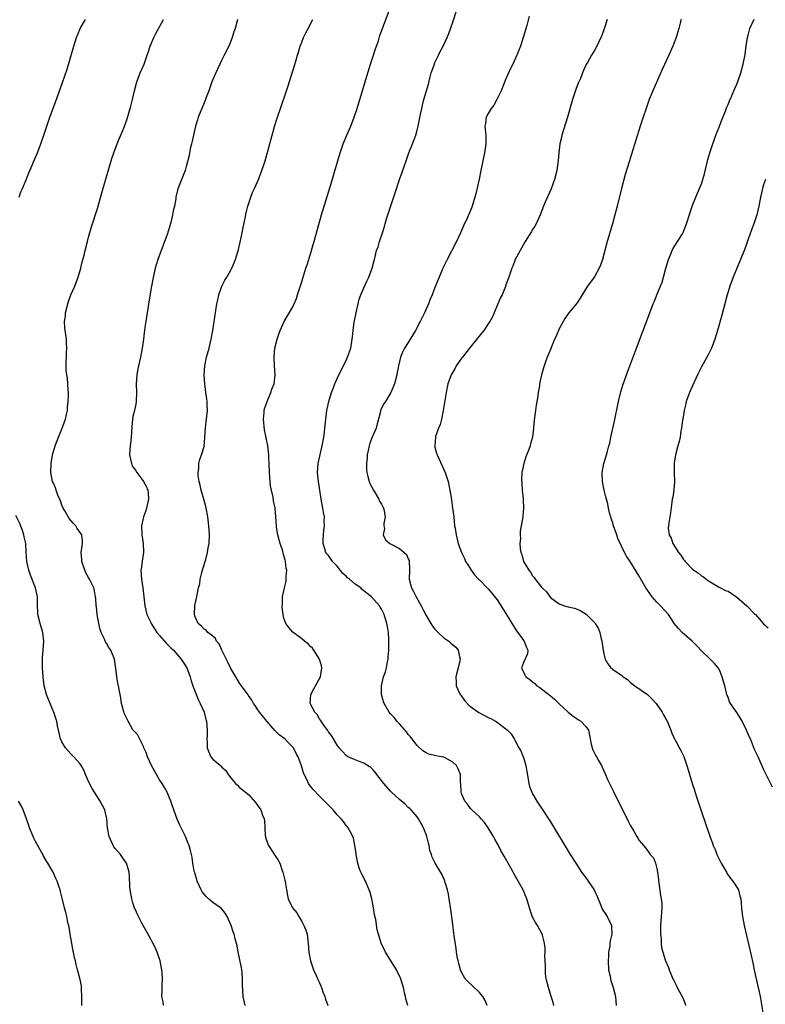
# Model space of a CAD drawing. Units: inches. Extents: x 2625000 to 2628000, y 1512000 to 1515000.
# Drawn here: x 2626033 to 2626201, y 1513659 to 1513881 of the extents above; entities that cross this region are included whole.
import ezdxf

# ---------------------------------------------------------------- set-up
doc = ezdxf.new("R2010")
doc.units = ezdxf.units.IN
doc.header["$MEASUREMENT"] = 0
doc.layers.add('LD26251512_10ft', color=80, linetype='Continuous')

msp = doc.modelspace()

# ---------------------------------------------------------------- linework, layer by layer
at = {"layer": 'LD26251512_10ft'}
for points, elevation in [([(2626138.78, 1513659), (2626138.24, 1513660.24), (2626137.82, 1513661), (2626137, 1513661.93), (2626135.42, 1513663.42), (2626134.37, 1513664.37), (2626133.82, 1513665), (2626133, 1513666.47), (2626132.75, 1513667), (2626132.41, 1513668.41), (2626132.22, 1513669), (2626132.03, 1513669.97), (2626131.88, 1513671), (2626131.78, 1513671.78), (2626131.35, 1513674.65), (2626131.28, 1513675.28), (2626131, 1513677.19), (2626130.57, 1513680.56), (2626130.2, 1513683), (2626130.03, 1513684.03), (2626129.83, 1513685), (2626129.33, 1513686.67), (2626129.25, 1513687), (2626129.18, 1513687.18), (2626128.53, 1513688.53), (2626127.03, 1513691.03), (2626126.35, 1513692.35), (2626126.22, 1513693), (2626125.86, 1513693.86), (2626125.7, 1513695), (2626125.51, 1513695.51), (2626125.16, 1513697), (2626125, 1513697.45), (2626124.39, 1513699), (2626123.93, 1513699.93), (2626123.33, 1513701), (2626123, 1513701.44), (2626121.67, 1513703), (2626121.34, 1513703.34), (2626121, 1513703.58), (2626120.28, 1513704.28), (2626119, 1513705.33), (2626117.22, 1513707), (2626117, 1513707.24), (2626115.51, 1513709), (2626115, 1513709.68), (2626113.91, 1513711), (2626113.53, 1513711.53), (2626113, 1513712.11), (2626112.54, 1513712.54), (2626111.81, 1513713), (2626111, 1513713.56), (2626110.19, 1513713.81), (2626109, 1513714.26), (2626107.4, 1513715), (2626107, 1513715.24), (2626106.19, 1513716.19), (2626105.44, 1513717), (2626105, 1513717.57), (2626104.12, 1513719), (2626103.74, 1513719.74), (2626103, 1513720.63), (2626102.87, 1513720.87), (2626102.1, 1513721.9), (2626101.37, 1513723), (2626101.25, 1513723.25), (2626101, 1513723.54), (2626100.47, 1513724.47), (2626099.94, 1513725), (2626098.93, 1513727), (2626099.04, 1513729), (2626099.75, 1513730.25), (2626100.11, 1513731), (2626101.21, 1513733), (2626101.56, 1513735), (2626101.47, 1513735.47), (2626100.98, 1513736.98), (2626099.74, 1513739), (2626099.43, 1513739.43), (2626099, 1513739.83), (2626098.42, 1513740.42), (2626097.62, 1513741), (2626097, 1513741.55), (2626095.02, 1513743.02), (2626094.1, 1513744.1), (2626093.4, 1513745), (2626093, 1513746.21), (2626092.79, 1513747), (2626092.61, 1513748.61), (2626092.61, 1513749), (2626092.65, 1513749.35), (2626092.67, 1513751), (2626093, 1513752.37), (2626093.1, 1513753), (2626093.48, 1513754.52), (2626093.53, 1513755), (2626093.5, 1513755.5), (2626093.62, 1513757), (2626093.49, 1513757.49), (2626093.32, 1513759), (2626093.25, 1513759.25), (2626093, 1513760.35), (2626092.83, 1513760.83), (2626092.72, 1513761.28), (2626092.15, 1513763), (2626091.62, 1513765), (2626091.34, 1513766.66), (2626091.29, 1513767), (2626091.15, 1513769), (2626090.99, 1513771), (2626090.66, 1513772.66), (2626090.55, 1513773.45), (2626090.18, 1513775), (2626089.99, 1513775.99), (2626089.87, 1513777), (2626089.74, 1513779), (2626089.7, 1513781), (2626089.62, 1513782.38), (2626089.61, 1513783), (2626089.33, 1513785), (2626088.6, 1513788.6), (2626088.4, 1513791), (2626088.54, 1513792.54), (2626088.56, 1513793), (2626088.65, 1513793.35), (2626089.18, 1513795), (2626090.06, 1513797), (2626090.26, 1513797.74), (2626090.77, 1513799), (2626090.98, 1513801), (2626090.83, 1513803), (2626090.78, 1513805), (2626090.97, 1513807), (2626091.44, 1513809), (2626091.81, 1513810.19), (2626092.11, 1513811), (2626093.05, 1513813), (2626095, 1513816.33), (2626095.33, 1513817), (2626095.8, 1513818.2), (2626096.08, 1513819), (2626096.58, 1513820.58), (2626096.76, 1513821.24), (2626097, 1513821.95), (2626097.24, 1513822.76), (2626097.5, 1513823.5), (2626097.96, 1513825), (2626098.19, 1513825.81), (2626098.6, 1513827), (2626099.23, 1513829), (2626099.61, 1513830.39), (2626099.8, 1513831), (2626100.12, 1513832.12), (2626100.48, 1513833.52), (2626101.45, 1513837), (2626103.37, 1513843.37), (2626105.04, 1513849), (2626105.65, 1513851), (2626106.35, 1513853), (2626107.18, 1513855), (2626108.05, 1513857), (2626108.84, 1513859), (2626109.5, 1513861), (2626111.24, 1513866.76), (2626112.5, 1513871), (2626113.15, 1513873), (2626113.6, 1513874.4), (2626114.26, 1513876.26), (2626114.61, 1513877.39), (2626116.72, 1513883)], 9070), ([(2626153.8, 1513659), (2626153.62, 1513659.62), (2626153.2, 1513661), (2626152.54, 1513663), (2626152.06, 1513665), (2626151.93, 1513666.07), (2626151.87, 1513667), (2626151.92, 1513667.92), (2626151.76, 1513670.24), (2626151.82, 1513671), (2626151.81, 1513671.81), (2626151.68, 1513673), (2626151.21, 1513674.79), (2626151.17, 1513675), (2626150.09, 1513677), (2626149.65, 1513677.65), (2626149, 1513678.85), (2626148.41, 1513680.41), (2626148.27, 1513681), (2626147.67, 1513683), (2626147.49, 1513683.49), (2626146.83, 1513685), (2626145.75, 1513687), (2626144.73, 1513688.73), (2626144.6, 1513689), (2626144.14, 1513689.86), (2626143.5, 1513691), (2626142.58, 1513692.58), (2626142.38, 1513693), (2626141.87, 1513693.87), (2626141.28, 1513695), (2626140.46, 1513696.46), (2626140.2, 1513697), (2626139.02, 1513699.02), (2626138.17, 1513700.17), (2626137.38, 1513701), (2626137, 1513701.47), (2626135.31, 1513703), (2626135.19, 1513703.19), (2626135, 1513703.36), (2626134.35, 1513704.35), (2626133.74, 1513705), (2626133, 1513706.72), (2626132.92, 1513707), (2626132.86, 1513708.86), (2626132.79, 1513709.2), (2626132.75, 1513711), (2626132.26, 1513712.26), (2626131.86, 1513713), (2626131, 1513713.79), (2626129.27, 1513714.73), (2626129, 1513714.9), (2626128.51, 1513715), (2626127.22, 1513715.22), (2626125.59, 1513715.59), (2626125, 1513715.85), (2626124.29, 1513716.29), (2626123, 1513717.5), (2626121.48, 1513719.48), (2626121, 1513720.01), (2626120.57, 1513720.57), (2626119, 1513722.38), (2626118.42, 1513723), (2626117.83, 1513723.83), (2626117, 1513724.64), (2626116.68, 1513725), (2626115.53, 1513727), (2626115.39, 1513727.39), (2626114.98, 1513728.98), (2626114.95, 1513731), (2626115.45, 1513733), (2626115.87, 1513734.13), (2626116.12, 1513735), (2626116.35, 1513736.35), (2626116.48, 1513737), (2626116.5, 1513737.5), (2626116.6, 1513739), (2626116.65, 1513740.65), (2626116.58, 1513741.42), (2626116.53, 1513743), (2626116.33, 1513744.33), (2626116.2, 1513745), (2626115.6, 1513747), (2626115, 1513748.26), (2626114.69, 1513748.69), (2626114.5, 1513749), (2626112.73, 1513751), (2626111.74, 1513751.74), (2626111, 1513752.34), (2626110.64, 1513752.64), (2626110.3, 1513753), (2626109, 1513753.86), (2626107.72, 1513755), (2626107.32, 1513755.32), (2626107, 1513755.66), (2626106.28, 1513756.28), (2626105, 1513757.89), (2626103.93, 1513759), (2626103, 1513760.28), (2626102.68, 1513760.68), (2626102.45, 1513761), (2626102.22, 1513761.78), (2626101.82, 1513763), (2626101.84, 1513763.84), (2626101.91, 1513765), (2626101.99, 1513765.99), (2626102.13, 1513767), (2626102.08, 1513768.08), (2626102.09, 1513769), (2626101.93, 1513770.07), (2626101.78, 1513771), (2626101.41, 1513773), (2626101, 1513775.53), (2626100.74, 1513777), (2626100.55, 1513779), (2626100.72, 1513781), (2626101.62, 1513785), (2626101.96, 1513787), (2626102.11, 1513788.11), (2626102.21, 1513789), (2626102.35, 1513790.35), (2626102.4, 1513791), (2626102.65, 1513793), (2626102.7, 1513793.3), (2626103.07, 1513795), (2626103.68, 1513797), (2626104.08, 1513797.92), (2626104.47, 1513799), (2626105.38, 1513801), (2626107, 1513804.24), (2626107.34, 1513805), (2626107.78, 1513806.22), (2626108.02, 1513807), (2626108.38, 1513809), (2626108.41, 1513809.59), (2626108.58, 1513811), (2626108.83, 1513812.83), (2626108.86, 1513813.14), (2626109.24, 1513815), (2626109.34, 1513815.34), (2626109.71, 1513817), (2626109.97, 1513818.03), (2626110.34, 1513819), (2626111, 1513820.57), (2626111.74, 1513822.26), (2626112.1, 1513823), (2626112.86, 1513825), (2626113.28, 1513826.72), (2626113.37, 1513827), (2626113.87, 1513829), (2626114.18, 1513829.82), (2626114.51, 1513831), (2626115.16, 1513833), (2626115.62, 1513834.38), (2626115.78, 1513835), (2626116.1, 1513836.1), (2626117.05, 1513839.05), (2626118.04, 1513841.96), (2626119.05, 1513845), (2626119.56, 1513846.44), (2626120.57, 1513849.43), (2626121.15, 1513851), (2626121.94, 1513853), (2626122.21, 1513853.79), (2626122.7, 1513855), (2626123, 1513856.13), (2626123.25, 1513857), (2626123.53, 1513858.47), (2626123.74, 1513859.74), (2626124.01, 1513861), (2626124.23, 1513861.77), (2626124.52, 1513863), (2626125.53, 1513866.47), (2626125.85, 1513867.85), (2626126.18, 1513869), (2626126.87, 1513871), (2626127, 1513871.31), (2626127.82, 1513873), (2626128.2, 1513873.8), (2626128.82, 1513875), (2626129.74, 1513877), (2626130.1, 1513877.9), (2626131, 1513880.44), (2626131.87, 1513883)], 9080), ([(2626033.33, 1513841), (2626033.77, 1513842.23), (2626034.11, 1513843), (2626034.91, 1513844.91), (2626035.53, 1513846.47), (2626036.34, 1513848.34), (2626036.61, 1513849), (2626037, 1513849.83), (2626037.46, 1513851), (2626038.25, 1513853), (2626038.94, 1513855), (2626039.56, 1513857), (2626040.25, 1513859), (2626041.56, 1513862.44), (2626043.15, 1513866.85), (2626044.14, 1513869.86), (2626045.66, 1513875), (2626046.28, 1513877), (2626047, 1513878.77), (2626047.1, 1513879), (2626048.29, 1513881)], 9030), ([(2626084.26, 1513659), (2626083.78, 1513661), (2626083.64, 1513663.65), (2626083.69, 1513665), (2626083.61, 1513666.39), (2626083.53, 1513667), (2626083.43, 1513667.43), (2626083, 1513669.61), (2626082.69, 1513671), (2626082.43, 1513672.43), (2626082.01, 1513673.99), (2626081.76, 1513675), (2626081.55, 1513675.55), (2626081.07, 1513677), (2626080.24, 1513679), (2626079.77, 1513679.77), (2626078.86, 1513680.86), (2626078.73, 1513681), (2626077, 1513682.18), (2626076.03, 1513683), (2626075.5, 1513683.5), (2626075, 1513684.04), (2626074.58, 1513684.58), (2626074.33, 1513685), (2626073.45, 1513687), (2626073.38, 1513687.38), (2626073, 1513688.53), (2626072.9, 1513688.9), (2626072.8, 1513689.2), (2626072.48, 1513691), (2626072.36, 1513692.36), (2626071.85, 1513694.15), (2626071.65, 1513695), (2626071.45, 1513695.45), (2626070.83, 1513697), (2626069.88, 1513699), (2626069.58, 1513699.58), (2626068.97, 1513700.97), (2626067.87, 1513703.87), (2626067.54, 1513705), (2626067, 1513706.27), (2626066.71, 1513707), (2626066.07, 1513708.07), (2626065.54, 1513709), (2626065, 1513709.81), (2626064.28, 1513711), (2626063.17, 1513713), (2626062.24, 1513715), (2626061.96, 1513715.96), (2626061.41, 1513717), (2626061.33, 1513717.33), (2626059.98, 1513719.98), (2626059, 1513721.08), (2626057.91, 1513723), (2626057.63, 1513723.63), (2626057, 1513724.82), (2626056.9, 1513725.1), (2626056.43, 1513727), (2626056.28, 1513728.28), (2626056.09, 1513729), (2626055.87, 1513730.13), (2626055.74, 1513731), (2626055.6, 1513731.6), (2626055.35, 1513733), (2626055.13, 1513734.87), (2626054.82, 1513737), (2626054.03, 1513739), (2626053.58, 1513739.58), (2626053, 1513740.6), (2626052.84, 1513740.84), (2626052.66, 1513741.34), (2626051.85, 1513743), (2626051.62, 1513743.62), (2626051.32, 1513745), (2626050.96, 1513747), (2626050.75, 1513748.75), (2626050.7, 1513749), (2626050.65, 1513750.65), (2626050.57, 1513751), (2626050.36, 1513752.36), (2626050.16, 1513753), (2626049.18, 1513755), (2626049, 1513755.33), (2626048.39, 1513756.39), (2626048.12, 1513757), (2626047.44, 1513759), (2626047.45, 1513759.45), (2626047.31, 1513761), (2626047.53, 1513762.47), (2626047.66, 1513763), (2626047.59, 1513763.59), (2626047.46, 1513765), (2626046.43, 1513766.43), (2626046.11, 1513767), (2626045.56, 1513767.56), (2626044.64, 1513768.64), (2626043.66, 1513770.34), (2626043.27, 1513771), (2626043, 1513771.65), (2626042.64, 1513772.64), (2626042.1, 1513773.9), (2626041.7, 1513775), (2626041.53, 1513775.53), (2626041, 1513776.72), (2626040.9, 1513777), (2626040.52, 1513779), (2626040.54, 1513781), (2626040.89, 1513783), (2626041.47, 1513785), (2626042.21, 1513787), (2626043.05, 1513789), (2626043.55, 1513790.45), (2626043.79, 1513791), (2626044.06, 1513792.06), (2626044.22, 1513793), (2626044.25, 1513793.75), (2626044.42, 1513795), (2626044.49, 1513796.49), (2626044.48, 1513797), (2626044.43, 1513797.57), (2626044.36, 1513799), (2626044.22, 1513800.22), (2626044.08, 1513801), (2626043.97, 1513802.03), (2626043.92, 1513803), (2626043.98, 1513803.98), (2626044, 1513805), (2626044.04, 1513805.96), (2626044.13, 1513807), (2626044.06, 1513808.06), (2626044.02, 1513809), (2626043.89, 1513810.11), (2626043.73, 1513811), (2626043.64, 1513811.64), (2626043.61, 1513813), (2626043.78, 1513814.22), (2626043.82, 1513815), (2626044.29, 1513817), (2626044.46, 1513817.54), (2626045.03, 1513819), (2626045.89, 1513821), (2626046.68, 1513823), (2626047.28, 1513825), (2626047.58, 1513826.42), (2626047.98, 1513827.98), (2626048.2, 1513829), (2626048.72, 1513831), (2626049, 1513832), (2626049.69, 1513834.31), (2626051, 1513838.5), (2626052, 1513842), (2626054.27, 1513849.73), (2626054.69, 1513851), (2626055.42, 1513853), (2626055.87, 1513854.13), (2626056.27, 1513855), (2626057, 1513856.77), (2626057.58, 1513858.42), (2626058.48, 1513861.52), (2626058.86, 1513863), (2626059.33, 1513865), (2626059.87, 1513867), (2626060.62, 1513869), (2626061.49, 1513871), (2626062.2, 1513873), (2626062.38, 1513873.62), (2626062.85, 1513875), (2626063.66, 1513877), (2626064.11, 1513877.89), (2626065.9, 1513881)], 9040), ([(2626082.56, 1513881), (2626081.99, 1513879), (2626081.73, 1513878.27), (2626081.35, 1513877), (2626081, 1513876.14), (2626080.56, 1513875), (2626079.56, 1513873), (2626079, 1513871.98), (2626078.54, 1513871), (2626077.63, 1513869), (2626077, 1513867.53), (2626076.79, 1513867), (2626076.05, 1513865), (2626075.46, 1513863.46), (2626075.22, 1513862.78), (2626075, 1513862.29), (2626074.1, 1513860.1), (2626073.69, 1513859), (2626073.55, 1513858.45), (2626073.1, 1513857), (2626072.62, 1513855), (2626072.34, 1513853.66), (2626072.15, 1513853), (2626071.89, 1513851.89), (2626071.63, 1513850.37), (2626071.3, 1513849), (2626071, 1513847.91), (2626070.72, 1513847), (2626069.13, 1513842.87), (2626068.67, 1513841), (2626068.62, 1513840.62), (2626068.32, 1513839), (2626068.06, 1513837.94), (2626067.92, 1513837), (2626067.59, 1513835.59), (2626067, 1513833.5), (2626066.86, 1513833.14), (2626066.74, 1513832.74), (2626066.08, 1513831), (2626065.76, 1513830.24), (2626064.56, 1513827), (2626064.2, 1513825.8), (2626064, 1513825), (2626063.48, 1513822.52), (2626063.2, 1513821), (2626062.57, 1513817.43), (2626062.17, 1513815), (2626061.87, 1513813), (2626061.7, 1513811.7), (2626061.52, 1513810.48), (2626061.34, 1513809), (2626061.06, 1513807), (2626060.69, 1513805), (2626060.23, 1513803), (2626060.05, 1513801.95), (2626059.84, 1513801), (2626059.73, 1513799), (2626059.81, 1513797), (2626059.72, 1513795), (2626059.62, 1513794.38), (2626059.32, 1513793), (2626059, 1513791.65), (2626058.87, 1513791), (2626058.7, 1513789.3), (2626058.58, 1513787), (2626058.43, 1513785.57), (2626058.34, 1513785), (2626058.2, 1513783), (2626058.63, 1513781), (2626058.75, 1513780.75), (2626059, 1513780.31), (2626059.53, 1513779.53), (2626059.85, 1513779), (2626061, 1513777.54), (2626061.38, 1513777), (2626061.93, 1513775.93), (2626062.35, 1513775), (2626062.42, 1513774.42), (2626062.46, 1513773), (2626062.32, 1513772.32), (2626062.01, 1513771), (2626061.78, 1513770.22), (2626061.34, 1513769), (2626060.9, 1513767), (2626060.98, 1513764.98), (2626061.3, 1513763), (2626061.35, 1513761), (2626061.04, 1513759.04), (2626060.81, 1513757.19), (2626060.8, 1513757), (2626060.93, 1513755), (2626061.21, 1513753), (2626061.65, 1513749), (2626062.12, 1513747), (2626063, 1513745.24), (2626063.1, 1513745), (2626064.39, 1513743), (2626065, 1513742.27), (2626066.51, 1513740.51), (2626067, 1513740.06), (2626067.51, 1513739.51), (2626068.09, 1513739), (2626069, 1513737.92), (2626069.87, 1513737), (2626070.27, 1513736.27), (2626071.1, 1513735), (2626071.84, 1513733), (2626072.11, 1513732.11), (2626072.47, 1513731), (2626073, 1513729.6), (2626073.76, 1513727.76), (2626074.15, 1513727), (2626075, 1513725), (2626075.4, 1513723.4), (2626075.52, 1513723), (2626075.71, 1513721), (2626075.69, 1513719.69), (2626075.66, 1513719), (2626075.7, 1513718.3), (2626075.73, 1513717), (2626076.06, 1513716.06), (2626076.55, 1513715), (2626077, 1513714.45), (2626078.67, 1513713), (2626078.86, 1513712.86), (2626079, 1513712.66), (2626079.9, 1513711.9), (2626080.41, 1513711), (2626081, 1513710.22), (2626082.05, 1513709), (2626082.57, 1513708.57), (2626083, 1513708.09), (2626083.62, 1513707.62), (2626084.32, 1513707), (2626085, 1513706.46), (2626086.64, 1513704.64), (2626087, 1513704.16), (2626087.76, 1513703), (2626088.19, 1513701.81), (2626088.54, 1513701), (2626088.62, 1513700.62), (2626088.68, 1513699), (2626088.78, 1513697.22), (2626088.81, 1513697), (2626088.85, 1513696.85), (2626089, 1513696.39), (2626089.55, 1513695), (2626090.52, 1513693.48), (2626091, 1513692.67), (2626091.69, 1513691.69), (2626092.06, 1513691), (2626092.63, 1513689.37), (2626092.77, 1513689), (2626093.21, 1513687.21), (2626093.25, 1513687), (2626093.48, 1513685.48), (2626093.57, 1513685), (2626093.78, 1513683.78), (2626093.95, 1513683), (2626094.89, 1513681), (2626095.86, 1513679.86), (2626096.33, 1513679), (2626097, 1513677.87), (2626097.48, 1513677), (2626097.9, 1513675.9), (2626098.19, 1513675), (2626098.37, 1513673.63), (2626098.47, 1513673), (2626098.62, 1513671), (2626099, 1513669), (2626099.48, 1513667.48), (2626099.68, 1513667), (2626100.27, 1513665.73), (2626100.71, 1513664.71), (2626101, 1513664.11), (2626101.46, 1513663), (2626101.85, 1513661.85), (2626102.2, 1513661), (2626102.36, 1513660.36), (2626102.86, 1513659)], 9050), ([(2626120.92, 1513659), (2626120.48, 1513660.48), (2626120.35, 1513661), (2626120.18, 1513661.82), (2626119.9, 1513663), (2626119.67, 1513663.67), (2626119.3, 1513665), (2626118.32, 1513667), (2626115.83, 1513671), (2626114.89, 1513673), (2626114.27, 1513675), (2626114.02, 1513676.02), (2626113.66, 1513678.34), (2626113.42, 1513679.42), (2626113.16, 1513681), (2626113, 1513681.81), (2626112.76, 1513683), (2626112.39, 1513684.39), (2626112.21, 1513685), (2626111.37, 1513687), (2626111.23, 1513687.23), (2626111, 1513687.75), (2626110.52, 1513688.52), (2626110.33, 1513689), (2626109.92, 1513689.92), (2626109.63, 1513691), (2626109.25, 1513693), (2626109.25, 1513693.25), (2626108.99, 1513695), (2626108.63, 1513696.63), (2626108.51, 1513697), (2626107.87, 1513698.13), (2626107.42, 1513699), (2626107.25, 1513699.25), (2626107, 1513699.52), (2626106.39, 1513700.39), (2626105.85, 1513701), (2626105, 1513701.92), (2626104.08, 1513703), (2626103.56, 1513703.56), (2626103, 1513704.08), (2626102.56, 1513704.56), (2626101, 1513706.15), (2626099.61, 1513707.61), (2626098.71, 1513708.71), (2626098.52, 1513709), (2626098.12, 1513709.88), (2626097.55, 1513711), (2626097.4, 1513711.4), (2626096.98, 1513712.98), (2626096.22, 1513715), (2626095.76, 1513715.76), (2626095.14, 1513717), (2626095, 1513717.18), (2626094.06, 1513718.06), (2626093.2, 1513719), (2626091.93, 1513719.93), (2626090.93, 1513720.93), (2626089.11, 1513723), (2626088.2, 1513724.2), (2626087.48, 1513725), (2626087, 1513725.82), (2626086.53, 1513726.53), (2626086.11, 1513727), (2626085.75, 1513727.75), (2626085, 1513728.75), (2626084.91, 1513728.91), (2626083.47, 1513731), (2626083, 1513731.54), (2626082.15, 1513733), (2626081, 1513734.86), (2626080.33, 1513736.33), (2626079.04, 1513738.96), (2626078.4, 1513740.4), (2626077.83, 1513741), (2626077.59, 1513741.59), (2626077, 1513742.13), (2626075.88, 1513743), (2626075.48, 1513743.48), (2626075, 1513743.76), (2626074.41, 1513744.41), (2626073.67, 1513745), (2626073, 1513746.47), (2626072.85, 1513747), (2626072.95, 1513749.05), (2626073, 1513749.35), (2626073.32, 1513750.68), (2626073.38, 1513751), (2626073.43, 1513751.43), (2626073.78, 1513753), (2626074.06, 1513753.94), (2626074.15, 1513755), (2626074.5, 1513756.5), (2626074.7, 1513757.3), (2626075.38, 1513759.38), (2626075.81, 1513761), (2626075.93, 1513762.07), (2626076.14, 1513763), (2626076.2, 1513765), (2626076.07, 1513767), (2626075.82, 1513769), (2626075.47, 1513771), (2626075.38, 1513771.38), (2626074.96, 1513773), (2626074.36, 1513775), (2626074.13, 1513776.13), (2626073.89, 1513777), (2626073.69, 1513778.31), (2626073.67, 1513779), (2626073.83, 1513779.83), (2626073.84, 1513781), (2626074.05, 1513781.95), (2626074.45, 1513783), (2626075, 1513784.86), (2626075.03, 1513785), (2626075.18, 1513786.82), (2626075.17, 1513787), (2626075.3, 1513789), (2626075.49, 1513790.51), (2626075.57, 1513791), (2626075.76, 1513793), (2626075.72, 1513794.28), (2626075.68, 1513795), (2626075.6, 1513795.6), (2626075.43, 1513797), (2626075.16, 1513799), (2626075.01, 1513801), (2626075.14, 1513803), (2626075.57, 1513805), (2626076.12, 1513807), (2626076.59, 1513809), (2626076.97, 1513811), (2626077.89, 1513817), (2626078.07, 1513817.93), (2626078.31, 1513819), (2626079.04, 1513821), (2626079.7, 1513822.3), (2626080.14, 1513823), (2626081, 1513824.55), (2626081.24, 1513825), (2626082.05, 1513827), (2626082.77, 1513829.23), (2626083.15, 1513830.85), (2626083.58, 1513833), (2626083.79, 1513834.21), (2626084.26, 1513836.26), (2626084.49, 1513837.51), (2626084.89, 1513839), (2626085.53, 1513841), (2626085.94, 1513842.06), (2626086.37, 1513843), (2626087.25, 1513845), (2626088.01, 1513847), (2626088.77, 1513849.23), (2626089.39, 1513851.39), (2626090.36, 1513855), (2626090.9, 1513856.9), (2626091.42, 1513858.58), (2626091.53, 1513859), (2626092.19, 1513861), (2626093.59, 1513865), (2626093.93, 1513866.07), (2626095.36, 1513870.64), (2626095.65, 1513871.65), (2626096.07, 1513873), (2626096.3, 1513873.7), (2626096.67, 1513875), (2626097, 1513875.94), (2626097.43, 1513877), (2626097.94, 1513878.06), (2626098.47, 1513879), (2626099.51, 1513881)], 9060), ([(2626148.25, 1513881.75), (2626147.66, 1513879.66), (2626146.87, 1513877), (2626146.23, 1513875), (2626145.91, 1513874.09), (2626145.47, 1513873), (2626144.54, 1513871), (2626144.03, 1513869.97), (2626143, 1513867.63), (2626141.94, 1513865), (2626140.94, 1513863), (2626140.23, 1513861.77), (2626139.64, 1513861), (2626139, 1513859.87), (2626138.54, 1513859), (2626138.37, 1513857.63), (2626138.25, 1513857), (2626138.33, 1513856.33), (2626138.44, 1513855), (2626138.43, 1513853.57), (2626138.45, 1513853), (2626138.15, 1513851), (2626137.31, 1513847), (2626136.93, 1513845.07), (2626136.22, 1513841.78), (2626136, 1513841), (2626135.39, 1513839), (2626135.27, 1513838.73), (2626135, 1513838.01), (2626134.25, 1513836.25), (2626133.43, 1513834.57), (2626132.79, 1513833), (2626131.86, 1513831), (2626129.75, 1513827), (2626128.79, 1513825), (2626127.94, 1513823), (2626127, 1513820.65), (2626126.37, 1513819), (2626125.96, 1513818.04), (2626125.55, 1513817), (2626124.65, 1513815), (2626124.09, 1513813.91), (2626123.66, 1513813), (2626122.61, 1513811), (2626122.02, 1513809.98), (2626121, 1513808.29), (2626120.18, 1513807), (2626119.75, 1513806.25), (2626119.24, 1513805), (2626118.76, 1513803), (2626118.48, 1513801.52), (2626118.41, 1513801), (2626117.9, 1513799), (2626117.09, 1513797), (2626115.84, 1513795), (2626115.52, 1513794.48), (2626114.83, 1513793.17), (2626114.77, 1513793), (2626114.71, 1513792.71), (2626114.25, 1513791), (2626114.01, 1513789.99), (2626113.73, 1513789), (2626112.88, 1513787), (2626112.36, 1513785.64), (2626112.16, 1513785), (2626111.97, 1513783.97), (2626111.76, 1513783), (2626111.71, 1513782.29), (2626111.58, 1513781), (2626111.6, 1513779.6), (2626111.65, 1513779), (2626111.89, 1513778.11), (2626112.15, 1513777), (2626112.41, 1513776.41), (2626113.14, 1513775), (2626114.35, 1513773), (2626114.55, 1513772.55), (2626115, 1513771.85), (2626115.44, 1513771), (2626115.55, 1513770.45), (2626115.77, 1513769), (2626115.52, 1513767.52), (2626115.52, 1513767), (2626115.61, 1513766.39), (2626115.37, 1513765), (2626115.85, 1513763.85), (2626116.84, 1513763), (2626119, 1513761.89), (2626120.1, 1513761), (2626120.57, 1513760.57), (2626121, 1513759.59), (2626121.16, 1513759.16), (2626121.24, 1513757), (2626121.21, 1513755), (2626121.71, 1513753), (2626122.17, 1513752.17), (2626122.76, 1513751), (2626123.89, 1513749), (2626124.25, 1513748.25), (2626125, 1513746.77), (2626126.11, 1513745), (2626126.43, 1513744.43), (2626127, 1513743.69), (2626127.35, 1513743.35), (2626127.73, 1513743), (2626129, 1513741.79), (2626130.14, 1513741), (2626130.6, 1513740.6), (2626131, 1513740.21), (2626131.67, 1513739.67), (2626132.23, 1513739), (2626132.5, 1513737.5), (2626132.67, 1513737), (2626132.6, 1513736.6), (2626132.23, 1513735), (2626131.72, 1513733), (2626131.76, 1513731.76), (2626131.81, 1513731), (2626132.71, 1513729), (2626132.82, 1513728.83), (2626133.68, 1513727.68), (2626134.62, 1513726.62), (2626135, 1513726.31), (2626136.92, 1513724.92), (2626139, 1513723.82), (2626139.58, 1513723.58), (2626140.63, 1513723), (2626141, 1513722.77), (2626141.99, 1513722.01), (2626143, 1513721.31), (2626143.34, 1513721), (2626144.16, 1513720.16), (2626144.81, 1513719), (2626145, 1513718.71), (2626145.92, 1513717), (2626146.33, 1513716.33), (2626146.86, 1513715), (2626147, 1513714.57), (2626147.45, 1513713), (2626147.67, 1513711.67), (2626148.02, 1513709.98), (2626148.16, 1513709), (2626148.32, 1513708.32), (2626148.81, 1513707), (2626149, 1513706.62), (2626149.93, 1513705), (2626151.17, 1513703.17), (2626153, 1513700.33), (2626157.45, 1513693), (2626158.69, 1513691), (2626160.03, 1513689), (2626161.31, 1513687.31), (2626161.52, 1513687), (2626162.84, 1513685), (2626163.53, 1513683.53), (2626163.73, 1513683), (2626164.28, 1513681.72), (2626164.68, 1513680.68), (2626165.47, 1513679.47), (2626165.8, 1513679), (2626166.75, 1513677), (2626166.82, 1513675), (2626166.47, 1513673.53), (2626166.42, 1513673), (2626166.39, 1513672.39), (2626166.1, 1513671), (2626166.1, 1513670.1), (2626165.99, 1513669), (2626166.12, 1513667), (2626166.45, 1513665.55), (2626166.54, 1513665), (2626166.62, 1513664.62), (2626167.13, 1513663), (2626167.63, 1513661), (2626167.83, 1513659)], 9090), ([(2626165.75, 1513881), (2626165.18, 1513879.18), (2626164.57, 1513877.43), (2626164.39, 1513877), (2626163.82, 1513875.82), (2626163.44, 1513875), (2626163, 1513874.18), (2626162.27, 1513873), (2626161.37, 1513871.37), (2626161.09, 1513870.91), (2626160.43, 1513869.57), (2626160.25, 1513869), (2626159.76, 1513867.76), (2626159.28, 1513866.72), (2626158.73, 1513865.27), (2626157.99, 1513863), (2626156.85, 1513859), (2626156.39, 1513857.61), (2626155.61, 1513855), (2626155.51, 1513854.49), (2626155.16, 1513853), (2626154.88, 1513851), (2626154.74, 1513849.26), (2626154.42, 1513847), (2626153.92, 1513845), (2626153.14, 1513842.86), (2626151.77, 1513839.77), (2626151.44, 1513839), (2626150.67, 1513837), (2626150.36, 1513836.36), (2626149.77, 1513835), (2626149.5, 1513834.5), (2626149, 1513833.75), (2626148.73, 1513833.27), (2626147.31, 1513831), (2626146.5, 1513829.5), (2626146.19, 1513829), (2626145.1, 1513827), (2626145, 1513826.77), (2626144.52, 1513825.48), (2626144.3, 1513825), (2626143.92, 1513823.92), (2626143.63, 1513823), (2626143, 1513821.27), (2626142.87, 1513820.87), (2626142.1, 1513819), (2626141.71, 1513818.29), (2626140.36, 1513815), (2626139.94, 1513814.06), (2626139.34, 1513813), (2626139, 1513812.46), (2626137.98, 1513811), (2626137.56, 1513810.44), (2626136.69, 1513809.31), (2626134.75, 1513807), (2626133.17, 1513805), (2626133, 1513804.76), (2626131.8, 1513803), (2626131.53, 1513802.47), (2626130.64, 1513801), (2626129.91, 1513799), (2626129.5, 1513797), (2626129, 1513793.84), (2626128.88, 1513793), (2626128.47, 1513791), (2626128.18, 1513789.82), (2626127.82, 1513789), (2626127.12, 1513787.12), (2626127.09, 1513787), (2626126.94, 1513785), (2626127, 1513784.72), (2626127.38, 1513783.38), (2626127.5, 1513783), (2626129.33, 1513779), (2626129.98, 1513777), (2626130.13, 1513776.13), (2626130.36, 1513775), (2626130.62, 1513773.38), (2626130.98, 1513770.98), (2626131.22, 1513769), (2626131.44, 1513767), (2626131.54, 1513766.46), (2626131.75, 1513765), (2626131.98, 1513763.98), (2626132.25, 1513763), (2626132.96, 1513761), (2626133.63, 1513759.63), (2626133.9, 1513759), (2626134.33, 1513758.33), (2626135.13, 1513757), (2626135.94, 1513755.94), (2626136.79, 1513755), (2626137, 1513754.81), (2626138.79, 1513753), (2626139, 1513752.81), (2626139.8, 1513751.8), (2626141, 1513750.35), (2626143, 1513747.22), (2626144.58, 1513744.58), (2626145.38, 1513743.38), (2626145.67, 1513743), (2626147, 1513741.13), (2626147.11, 1513741), (2626147.58, 1513739.58), (2626147.95, 1513739), (2626147.81, 1513738.19), (2626147, 1513736.4), (2626146.48, 1513735), (2626147, 1513733.9), (2626147.46, 1513733), (2626148.39, 1513732.39), (2626149, 1513731.85), (2626149.51, 1513731.51), (2626149.98, 1513731), (2626150.61, 1513730.61), (2626152.64, 1513729), (2626152.85, 1513728.85), (2626153.95, 1513727.95), (2626155, 1513726.93), (2626157, 1513725.05), (2626158.13, 1513724.13), (2626159, 1513723.51), (2626159.34, 1513723.34), (2626159.89, 1513723), (2626161, 1513721.81), (2626161.55, 1513721), (2626161.84, 1513719.84), (2626161.92, 1513719), (2626162.21, 1513717.79), (2626162.37, 1513717), (2626162.53, 1513716.53), (2626163.22, 1513715.22), (2626163.37, 1513715), (2626163.86, 1513714.14), (2626164.48, 1513713), (2626164.63, 1513712.63), (2626165.4, 1513711), (2626165.88, 1513709.88), (2626167.18, 1513707.18), (2626169, 1513703.51), (2626170.27, 1513701), (2626170.52, 1513700.52), (2626171, 1513699.56), (2626171.76, 1513698.24), (2626172.49, 1513697), (2626172.69, 1513696.69), (2626173, 1513696.13), (2626173.53, 1513695.53), (2626173.95, 1513695), (2626174.45, 1513694.45), (2626175, 1513693.64), (2626175.5, 1513693), (2626176.2, 1513692.2), (2626176.64, 1513691), (2626177, 1513689.86), (2626177.15, 1513689), (2626177.38, 1513687.37), (2626177.37, 1513687), (2626177.41, 1513686.59), (2626177.78, 1513683.78), (2626177.95, 1513683), (2626178.08, 1513681.92), (2626178.11, 1513681), (2626177.82, 1513677), (2626177.78, 1513675.78), (2626177.82, 1513675), (2626177.95, 1513674.04), (2626177.96, 1513673), (2626178.05, 1513672.05), (2626178.32, 1513671), (2626178.95, 1513669), (2626179.56, 1513667.56), (2626179.76, 1513667), (2626180.27, 1513665.73), (2626180.6, 1513665), (2626180.74, 1513664.74), (2626181, 1513664.13), (2626181.38, 1513663.38), (2626181.55, 1513663), (2626182.08, 1513662.08), (2626182.68, 1513661), (2626183, 1513660.3), (2626183.37, 1513659.37), (2626183.45, 1513659)], 9100), ([(2626182.44, 1513881), (2626182.21, 1513880.21), (2626181.94, 1513879), (2626181.47, 1513877.47), (2626181.34, 1513877), (2626180.56, 1513875), (2626179.67, 1513873), (2626178.2, 1513869.8), (2626176.07, 1513865), (2626175.25, 1513863), (2626174.53, 1513861), (2626173.87, 1513859), (2626173.23, 1513857), (2626171.29, 1513850.71), (2626170.73, 1513849), (2626169.85, 1513846.15), (2626169, 1513842.94), (2626168.06, 1513839), (2626167.54, 1513837), (2626166.99, 1513835), (2626165.82, 1513831), (2626164.71, 1513827), (2626164.28, 1513825.72), (2626163.97, 1513825), (2626163, 1513823.26), (2626162.83, 1513823), (2626161.39, 1513821), (2626160.14, 1513819), (2626159.71, 1513818.29), (2626159, 1513817.22), (2626157.17, 1513815), (2626156.28, 1513813.72), (2626155, 1513811.37), (2626154.29, 1513809.71), (2626153.95, 1513809), (2626153, 1513806.68), (2626152.48, 1513805.53), (2626152.28, 1513805), (2626151.93, 1513803.93), (2626151.56, 1513803), (2626151.42, 1513802.58), (2626150.98, 1513801.02), (2626150.57, 1513799), (2626150.52, 1513798.52), (2626150.27, 1513797), (2626150.18, 1513796.18), (2626149.81, 1513794.19), (2626149.63, 1513793), (2626149.41, 1513791.41), (2626149.22, 1513789.22), (2626149.21, 1513789), (2626148.97, 1513787), (2626148.53, 1513785.47), (2626148.43, 1513785), (2626148.15, 1513784.15), (2626147.49, 1513782.51), (2626147.01, 1513781), (2626146.58, 1513779), (2626146.52, 1513777.49), (2626146.53, 1513776.53), (2626146.67, 1513775), (2626146.88, 1513773.12), (2626146.84, 1513772.84), (2626146.95, 1513771), (2626146.82, 1513769.18), (2626146.76, 1513769), (2626146.22, 1513765.78), (2626146.19, 1513765), (2626146.25, 1513764.25), (2626146.13, 1513763), (2626146.18, 1513761.82), (2626146.32, 1513761), (2626146.53, 1513760.53), (2626146.92, 1513759), (2626148.11, 1513757), (2626148.53, 1513756.53), (2626149, 1513755.75), (2626149.37, 1513755.37), (2626149.6, 1513755), (2626151, 1513753.18), (2626151.18, 1513753), (2626152.12, 1513752.12), (2626153, 1513750.89), (2626155, 1513749.41), (2626156.14, 1513749), (2626157, 1513748.77), (2626158.44, 1513748.44), (2626159, 1513748.24), (2626159.88, 1513747.88), (2626161.09, 1513747.09), (2626163, 1513745.13), (2626163.1, 1513745), (2626163.82, 1513743.82), (2626164.11, 1513743), (2626164.42, 1513741.58), (2626164.58, 1513741), (2626164.86, 1513739), (2626165, 1513738.19), (2626165.33, 1513737), (2626165.9, 1513735.9), (2626166.61, 1513735), (2626166.83, 1513734.83), (2626167, 1513734.73), (2626167.96, 1513734.04), (2626169, 1513733.33), (2626169.35, 1513733), (2626170.37, 1513732.37), (2626171, 1513731.82), (2626172.02, 1513731), (2626174.85, 1513729), (2626175, 1513728.87), (2626175.94, 1513727.94), (2626176.84, 1513727), (2626178.18, 1513725), (2626178.46, 1513724.46), (2626179, 1513723.54), (2626179.3, 1513723), (2626179.51, 1513722.49), (2626180.09, 1513721), (2626180.33, 1513720.33), (2626180.93, 1513719), (2626181, 1513718.9), (2626181.68, 1513717.68), (2626181.99, 1513717), (2626182.39, 1513716.39), (2626183.03, 1513715.03), (2626183.75, 1513713), (2626184.05, 1513712.05), (2626185, 1513708.73), (2626185.44, 1513707.44), (2626185.84, 1513706.16), (2626186.42, 1513704.42), (2626187, 1513702.55), (2626187.95, 1513699.95), (2626189, 1513696.86), (2626189.52, 1513695.52), (2626189.69, 1513695), (2626190.08, 1513694.08), (2626190.47, 1513693), (2626190.65, 1513692.65), (2626191, 1513691.89), (2626191.31, 1513691.31), (2626191.45, 1513691), (2626192.64, 1513689), (2626192.76, 1513688.76), (2626193.59, 1513687.59), (2626194.1, 1513687), (2626195.35, 1513685), (2626195.67, 1513683.67), (2626195.88, 1513683), (2626195.95, 1513682.05), (2626196.02, 1513681), (2626196.11, 1513680.11), (2626196.24, 1513679), (2626196.65, 1513677), (2626198.23, 1513670.23), (2626198.6, 1513668.6), (2626199, 1513666.64), (2626199.66, 1513663.66), (2626199.98, 1513662.02), (2626200.21, 1513661), (2626200.95, 1513656.95)], 9110), ([(2626203, 1513708.11), (2626201, 1513712.21), (2626199.77, 1513715), (2626199, 1513716.66), (2626198.04, 1513719), (2626197.71, 1513719.71), (2626197.13, 1513721), (2626196.17, 1513723), (2626195.75, 1513723.75), (2626194.96, 1513724.96), (2626193.57, 1513727), (2626193.37, 1513727.37), (2626193, 1513728.39), (2626192.8, 1513728.8), (2626192.73, 1513729), (2626192.68, 1513729.32), (2626192.25, 1513731), (2626191.95, 1513731.95), (2626191.7, 1513733), (2626191, 1513734.71), (2626190.81, 1513735), (2626189.99, 1513735.99), (2626189, 1513737), (2626187, 1513738.82), (2626185.96, 1513739.96), (2626184.9, 1513741), (2626182.71, 1513743), (2626181.88, 1513743.88), (2626180.95, 1513744.95), (2626179.56, 1513747), (2626177.82, 1513749), (2626177, 1513749.81), (2626175.93, 1513751), (2626175.52, 1513751.51), (2626174.7, 1513752.7), (2626174.52, 1513753), (2626173, 1513755.66), (2626171, 1513758.99), (2626170.16, 1513760.16), (2626169.72, 1513761), (2626169, 1513762.43), (2626168.18, 1513764.18), (2626167.93, 1513765), (2626167.23, 1513767), (2626167, 1513767.8), (2626166.7, 1513768.7), (2626166.59, 1513769), (2626166.4, 1513769.6), (2626166.05, 1513771), (2626165.92, 1513771.92), (2626165.6, 1513773), (2626165.52, 1513773.52), (2626165.13, 1513775), (2626164.75, 1513777), (2626164.68, 1513779), (2626165.03, 1513781.03), (2626165.64, 1513783), (2626165.83, 1513783.83), (2626166.18, 1513785), (2626166.35, 1513785.65), (2626166.62, 1513787), (2626167.41, 1513790.59), (2626168.33, 1513795), (2626168.86, 1513797.14), (2626169.33, 1513798.67), (2626170.38, 1513801.62), (2626172.42, 1513807), (2626175.37, 1513815), (2626176.15, 1513817), (2626176.41, 1513817.59), (2626176.97, 1513819), (2626178.15, 1513821.85), (2626178.5, 1513823), (2626179.02, 1513825), (2626179.57, 1513827), (2626180.03, 1513828.03), (2626180.42, 1513829), (2626180.6, 1513829.4), (2626181, 1513830.04), (2626181.65, 1513831), (2626182.87, 1513833), (2626183, 1513833.28), (2626183.68, 1513835), (2626184.45, 1513837.55), (2626184.92, 1513839), (2626185.73, 1513841), (2626186.11, 1513841.89), (2626186.61, 1513843), (2626187, 1513844.03), (2626187.35, 1513845), (2626187.72, 1513846.28), (2626188.49, 1513849.51), (2626188.9, 1513851), (2626189.55, 1513853), (2626189.89, 1513853.89), (2626190.29, 1513855), (2626191, 1513856.79), (2626191.59, 1513858.41), (2626192.41, 1513860.41), (2626192.73, 1513861.27), (2626193, 1513861.88), (2626193.32, 1513862.68), (2626193.85, 1513863.85), (2626194.54, 1513865.46), (2626195, 1513866.47), (2626195.16, 1513866.84), (2626195.86, 1513869), (2626196.38, 1513871), (2626196.84, 1513873.16), (2626197.12, 1513875.12), (2626197.37, 1513877), (2626197.52, 1513877.52), (2626197.91, 1513879), (2626198.88, 1513881.12)], 9120), ([(2626201.41, 1513845), (2626201, 1513843.77), (2626200.76, 1513843), (2626200.3, 1513841), (2626199.94, 1513839), (2626199.48, 1513837), (2626198.81, 1513835), (2626198.31, 1513833.69), (2626197.57, 1513831.57), (2626197, 1513829.99), (2626196.62, 1513829), (2626195.82, 1513827), (2626195.56, 1513826.44), (2626194.14, 1513823), (2626193.39, 1513821), (2626193, 1513819.66), (2626192.78, 1513819), (2626191.57, 1513814.43), (2626190.63, 1513811), (2626190.02, 1513809), (2626189.41, 1513807.41), (2626189.27, 1513807), (2626189, 1513806.43), (2626188.52, 1513805.48), (2626187, 1513802.81), (2626186.4, 1513801.6), (2626186.15, 1513801), (2626185, 1513798.51), (2626184.34, 1513797), (2626183.61, 1513795), (2626183.51, 1513794.49), (2626183.12, 1513793), (2626182.81, 1513791), (2626182.76, 1513790.76), (2626182.54, 1513789), (2626182.4, 1513788.4), (2626182.19, 1513787), (2626181.99, 1513786.01), (2626181.7, 1513785), (2626181.17, 1513783), (2626180.9, 1513781.1), (2626180.9, 1513779), (2626180.92, 1513777), (2626180.76, 1513775), (2626180.57, 1513773.43), (2626180.45, 1513773), (2626180.31, 1513772.31), (2626180.05, 1513769.95), (2626179.89, 1513769), (2626179.69, 1513767.69), (2626179.56, 1513767), (2626179.52, 1513766.48), (2626179.71, 1513765), (2626180.21, 1513764.21), (2626180.54, 1513763), (2626181.83, 1513761), (2626182.36, 1513760.36), (2626183, 1513759.4), (2626183.2, 1513759.2), (2626183.34, 1513759), (2626185, 1513757.25), (2626185.32, 1513757), (2626186.32, 1513756.32), (2626187, 1513755.74), (2626187.48, 1513755.48), (2626188.05, 1513755), (2626189, 1513754.4), (2626191, 1513753.21), (2626191.32, 1513753), (2626192.47, 1513752.47), (2626193, 1513752.26), (2626195, 1513750.96), (2626197.25, 1513749), (2626199, 1513747.15), (2626199.18, 1513747), (2626201, 1513744.92), (2626202.02, 1513744.02)], 9130), ([(2626065.85, 1513659), (2626065.79, 1513659.79), (2626065.49, 1513661), (2626065.54, 1513662.46), (2626065.57, 1513663), (2626065.57, 1513663.57), (2626065.67, 1513665), (2626065.6, 1513666.4), (2626065.52, 1513667), (2626065.41, 1513667.41), (2626065.11, 1513669), (2626064.42, 1513671), (2626064, 1513672), (2626063.49, 1513673), (2626063, 1513673.92), (2626061.9, 1513675.9), (2626061, 1513677.49), (2626060.25, 1513679), (2626059.37, 1513681), (2626059, 1513682.07), (2626058.73, 1513683), (2626058.38, 1513685), (2626058.31, 1513685.69), (2626058.18, 1513688.18), (2626058.11, 1513689), (2626057.52, 1513691), (2626057.32, 1513691.32), (2626056.52, 1513692.52), (2626056.17, 1513693), (2626055, 1513694.33), (2626054.72, 1513694.72), (2626054.54, 1513695), (2626053.61, 1513697), (2626053.25, 1513699), (2626053.12, 1513701), (2626052.63, 1513703), (2626051.57, 1513705), (2626049.82, 1513707.82), (2626049.15, 1513709.15), (2626048.33, 1513711), (2626047.96, 1513711.96), (2626047.34, 1513713), (2626047, 1513713.49), (2626045.65, 1513715), (2626045.33, 1513715.33), (2626045, 1513715.63), (2626043.8, 1513717), (2626043, 1513718.33), (2626042.69, 1513719), (2626042.19, 1513721), (2626042.02, 1513721.98), (2626041.81, 1513723), (2626041.6, 1513723.6), (2626041.16, 1513725), (2626041, 1513725.31), (2626039.5, 1513729), (2626038.99, 1513731), (2626038.76, 1513733), (2626038.64, 1513735), (2626038.65, 1513736.65), (2626038.64, 1513737), (2626038.65, 1513737.35), (2626038.8, 1513739), (2626038.93, 1513741), (2626038.69, 1513743), (2626038.07, 1513745), (2626037.56, 1513747), (2626037.56, 1513747.56), (2626037.5, 1513749), (2626037.5, 1513751), (2626037.03, 1513753), (2626035.89, 1513755.89), (2626035.53, 1513757), (2626035.11, 1513759), (2626034.95, 1513761.05), (2626034.84, 1513763), (2626034.5, 1513764.5), (2626034.41, 1513765), (2626034.09, 1513765.91), (2626033.49, 1513767.49), (2626032.65, 1513769.35)], 9030), ([(2626047.45, 1513659), (2626047.44, 1513659.44), (2626047.49, 1513661), (2626047.38, 1513662.62), (2626047.37, 1513663.37), (2626047, 1513665.11), (2626046.48, 1513667), (2626046.19, 1513668.19), (2626046.02, 1513669), (2626045.8, 1513669.8), (2626045.6, 1513671), (2626045.48, 1513671.48), (2626045.19, 1513673), (2626044.85, 1513675), (2626044.6, 1513676.6), (2626044.32, 1513677.68), (2626044.07, 1513679), (2626043.88, 1513679.88), (2626043.57, 1513681), (2626043.13, 1513682.87), (2626042.65, 1513684.65), (2626042.57, 1513685), (2626042.36, 1513685.64), (2626041.89, 1513687), (2626041.6, 1513687.6), (2626040.99, 1513689), (2626039.84, 1513691), (2626039.5, 1513691.5), (2626038.77, 1513692.77), (2626038.66, 1513693), (2626038.06, 1513694.06), (2626037.37, 1513695.37), (2626037, 1513696.02), (2626036.66, 1513696.66), (2626036.51, 1513697), (2626035.68, 1513699), (2626035.52, 1513699.52), (2626035.01, 1513701), (2626034.25, 1513703), (2626033.86, 1513703.86), (2626033.22, 1513705)], 9020)]:
    msp.add_lwpolyline(points, dxfattribs=dict(at, elevation=elevation))

doc.saveas('drawing.dxf')
